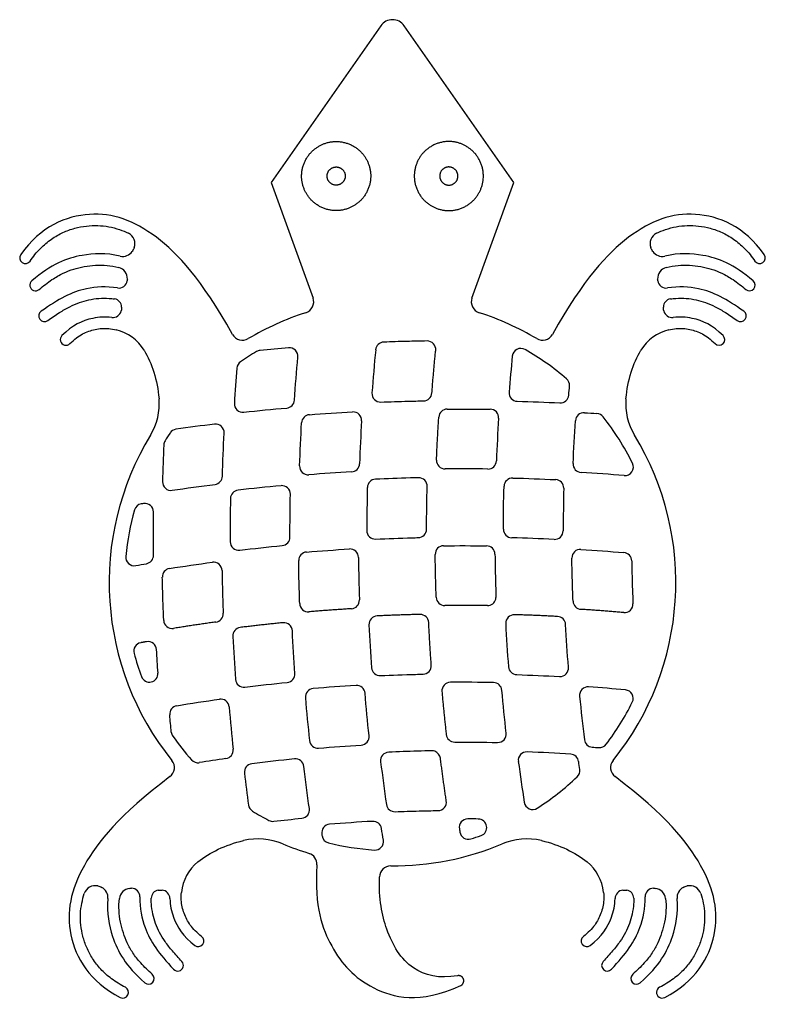
# Model space of a CAD drawing. Units: millimetres. Extents: x 361 to 759, y -111 to 287.
# Drawn here: x 363 to 393, y -90 to -50 of the extents above; entities that cross this region are included whole.
import ezdxf

# ---------------------------------------------------------------- set-up
doc = ezdxf.new("R2010")
doc.units = ezdxf.units.MM
doc.header["$MEASUREMENT"] = 0
doc.layers.add('Layer 03', color=5, linetype='Continuous')

msp = doc.modelspace()

# ---------------------------------------------------------------- linework, layer by layer
at = {"layer": 'Layer 03'}
for p, q in [((377.428, -50.168), (372.921, -56.605)), ((382.888, -56.605), (378.381, -50.168)), ((372.921, -56.605), (374.644, -61.338)), ((381.166, -61.338), (382.888, -56.605))]:
    msp.add_line(p, q, dxfattribs=at)
for centre, radius, start, end in [((377.905, -50.502), 0.582, 90, 145), ((377.905, -50.502), 0.582, 35, 90), ((366.872, -59.102), 0.465, 338.6523, 64.3271), ((388.937, -59.102), 0.465, 115.6729, 201.3477), ((362.841, -59.689), 0.233, 145.1755, 325.1755), ((366.84, -59.164), 0.465, 256.9128, 325.713), ((388.969, -59.164), 0.465, 214.287, 283.0872), ((392.968, -59.689), 0.233, 214.8245, 34.8245), ((366.562, -60.533), 0.465, 356.6056, 76.2488), ((389.247, -60.533), 0.465, 103.7512, 183.3944), ((363.257, -60.809), 0.233, 130.481, 310.481), ((366.68, -60.585), 0.343, 261.0433, 352.6401), ((389.129, -60.585), 0.343, 187.3599, 278.9567), ((392.552, -60.809), 0.233, 229.519, 49.519), ((366.456, -61.708), 0.336, 360, 81.9408), ((374.206, -61.497), 0.465, 287.8115, 20), ((381.603, -61.497), 0.465, 160, 252.1885), ((389.354, -61.708), 0.336, 98.0592, 180), ((363.626, -62.07), 0.233, 125.443, 305.443), ((366.427, -61.779), 0.357, 263.2566, 346.659), ((377.905, -73.008), 11.625, 107.8115, 120.6215), ((377.905, -73.008), 11.625, 59.3785, 72.1885), ((389.382, -61.779), 0.357, 193.341, 276.7434), ((392.183, -62.07), 0.233, 234.557, 54.557), ((364.506, -63.043), 0.233, 134.5561, 314.5561), ((366.129, -64.434), 1.849, 31.1572, 76.1541), ((371.746, -62.603), 0.465, 209.2601, 300.6215), ((384.063, -62.603), 0.465, 239.3785, 330.7399), ((389.68, -64.434), 1.849, 103.8459, 148.8428), ((391.304, -63.043), 0.233, 225.4439, 45.4439), ((373.673, -63.728), 0.349, 354.8736, 94.7363), ((377.561, -63.495), 0.349, 92.1175, 174.4373), ((379.33, -63.448), 0.349, 354.2571, 90.9329), ((383.168, -63.753), 0.349, 60.3723, 174.2018), ((377.905, -73.008), 10.996, 120.4892, 124.538), ((372.503, -63.833), 0.349, 95.5342, 120.4892), ((377.905, -73.008), 10.996, 49.4844, 60.3723), ((371.868, -64.238), 0.349, 124.538, 175.3405), ((384.821, -64.914), 0.349, 355.0341, 49.4844), ((377.411, -65.257), 0.349, 175.7676, 272.2662), ((379.174, -65.206), 0.349, 271.058, 355.6182), ((383.034, -65.223), 0.349, 175.4069, 268.4368), ((384.79, -65.29), 0.349, 267.2459, 355.3474), ((365.894, -65.687), 2.441, 328.6377, 5.1319), ((371.764, -65.673), 0.349, 176.3408, 276.1708), ((373.534, -65.501), 0.349, 274.9341, 356.1406), ((389.916, -65.687), 2.441, 174.8681, 211.3623), ((374.523, -66.472), 0.349, 94.3039, 176.7854), ((376.288, -66.358), 0.349, 356.6313, 93.0746), ((380.151, -66.241), 0.349, 90.3965, 176.3598), ((381.91, -66.248), 0.349, 356.2856, 89.188), ((385.759, -66.391), 0.349, 86.5426, 176.1995), ((386.271, -66.424), 0.349, 38.2021, 86.1873), ((377.905, -73.008), 10.996, 26.4204, 38.2021), ((370.648, -66.857), 0.349, 357.1938, 97.0524), ((377.905, -73.008), 11.625, 148.6377, 218.8826), ((377.905, -73.008), 10.996, 146.0912, 148.0811), ((369.068, -67.068), 0.349, 98.2062, 146.0912), ((377.905, -73.008), 11.625, 321.1174, 31.3623), ((368.868, -67.379), 0.349, 148.0811, 177.5987), ((374.444, -68.238), 0.349, 178.0416, 274.4562), ((376.204, -68.12), 0.349, 273.2027, 357.9121), ((380.06, -67.997), 0.349, 177.7133, 270.4677), ((381.817, -68.002), 0.349, 269.2341, 357.6599), ((385.664, -68.144), 0.349, 177.6469, 266.5352), ((387.439, -68.271), 0.349, 265.273, 26.4204), ((370.58, -68.634), 0.349, 277.2611, 358.3998), ((368.818, -68.879), 0.349, 178.5959, 278.5849), ((373.365, -69.381), 0.349, 358.8669, 95.2992), ((377.221, -69.118), 0.349, 92.5131, 178.616), ((378.978, -69.061), 0.349, 358.549, 91.249), ((382.829, -69.069), 0.349, 88.5066, 178.4695), ((384.583, -69.134), 0.349, 358.4825, 87.2616), ((371.606, -69.565), 0.349, 96.593, 179.0175), ((367.655, -70.126), 0.349, 99.6176, 164.2958), ((367.749, -70.11), 0.349, 359.4202, 99.5432), ((377.905, -73.008), 10.996, 164.2958, 174.3938), ((377.199, -70.876), 0.349, 179.9076, 272.5881), ((378.954, -70.816), 0.349, 271.2945, 359.8725), ((382.803, -70.824), 0.349, 179.8581, 268.4908), ((384.558, -70.89), 0.349, 267.2188, 359.9057), ((371.595, -71.333), 0.349, 180.2318, 276.7538), ((373.349, -71.146), 0.349, 275.4323, 0.1037), ((367.749, -71.891), 0.349, 279.78, 0.59), ((374.404, -72.103), 0.349, 94.7119, 180.7885), ((376.157, -71.979), 0.349, 0.7139, 93.3807), ((380.006, -71.847), 0.349, 90.5294, 180.658), ((381.761, -71.851), 0.349, 0.667, 89.2355), ((385.613, -71.997), 0.349, 86.4024, 180.8245), ((387.37, -72.128), 0.349, 0.957, 85.0887), ((367.309, -71.968), 0.349, 174.3938, 280.1429), ((370.561, -72.519), 0.349, 1.0375, 97.6546), ((368.81, -72.776), 0.349, 99.0533, 181.1887), ((374.448, -73.86), 0.349, 182.0517, 274.7833), ((376.199, -73.734), 0.349, 273.436, 2.0064), ((380.046, -73.602), 0.349, 182.0018, 270.5207), ((381.803, -73.606), 0.349, 269.1975, 346.6791), ((381.803, -73.606), 0.349, 346.6791, 2.061), ((385.661, -73.758), 0.349, 182.3073, 266.2743), ((387.423, -73.894), 0.349, 264.9192, 2.4876), ((370.611, -74.283), 0.349, 277.8146, 2.2459), ((368.865, -74.545), 0.349, 182.3744, 279.2455), ((373.448, -75.003), 0.349, 2.8361, 95.6417), ((377.289, -74.725), 0.349, 92.6425, 182.7734), ((379.043, -74.665), 0.349, 2.7809, 91.2956), ((382.898, -74.677), 0.349, 88.3484, 182.9538), ((384.659, -74.749), 0.349, 3.0899, 86.9957), ((371.701, -75.197), 0.349, 97.0426, 182.9091), ((367.636, -75.821), 0.349, 100.4394, 195.3194), ((367.876, -75.777), 0.349, 3.1627, 100.2319), ((377.905, -73.008), 10.996, 195.3194, 200.5519), ((367.935, -76.746), 0.349, 200.5519, 3.8069), ((373.554, -76.757), 0.349, 275.6949, 4.083), ((377.394, -76.477), 0.349, 184.0812, 272.6353), ((379.148, -76.418), 0.349, 271.2402, 4.1214), ((383.01, -76.437), 0.349, 184.3713, 268.2141), ((384.777, -76.513), 0.349, 266.835, 4.5471), ((371.809, -76.953), 0.349, 184.1313, 277.1202), ((380.281, -77.45), 0.349, 90.35, 184.9891), ((382.045, -77.461), 0.349, 5.125, 88.951), ((374.678, -77.705), 0.349, 94.8635, 184.8236), ((376.429, -77.577), 0.349, 4.8396, 93.4504), ((385.927, -77.636), 0.349, 85.8689, 185.5661), ((387.432, -77.761), 0.349, 333.4877, 84.6464), ((370.852, -78.137), 0.349, 4.8977, 98.0427), ((377.905, -73.008), 10.996, 322.8894, 333.4877), ((369.113, -78.406), 0.349, 99.5686, 184.9782), ((369.177, -79.106), 0.349, 185.4559, 214.9431), ((377.905, -73.008), 10.996, 214.9431, 221.4191), ((374.845, -79.452), 0.349, 186.1012, 274.8495), ((376.597, -79.326), 0.349, 273.4014, 6.1459), ((380.456, -79.204), 0.349, 186.3827, 270.2139), ((382.224, -79.219), 0.349, 268.7777, 6.5483), ((386.124, -79.41), 0.349, 187.0939, 265.604), ((371.02, -79.885), 0.349, 278.108, 6.1188), ((377.765, -80.314), 0.349, 92.4751, 186.9927), ((379.526, -80.261), 0.349, 70.7522, 90.9917), ((379.526, -80.261), 0.349, 7.1302, 70.7522), ((383.414, -80.303), 0.349, 87.7833, 187.5573), ((386.395, -79.432), 0.349, 265.3793, 322.8894), ((368.493, -80.598), 0.465, 307.2231, 38.8826), ((369.921, -80.052), 0.349, 221.4191, 279.0941), ((373.92, -80.589), 0.349, 6.8517, 95.708), ((385.197, -80.395), 0.349, 7.8368, 86.3119), ((387.316, -80.598), 0.465, 141.1174, 232.7769), ((372.177, -80.786), 0.349, 97.2131, 186.8442), ((385.243, -80.722), 0.349, 313.5698, 8.1248), ((377.905, -73.008), 10.996, 302.6947, 313.5698), ((379.767, -82.012), 0.349, 270.8088, 8.5477), ((372.343, -82.087), 0.349, 187.7887, 238.5116), ((377.905, -73.008), 10.996, 238.5116, 242.5356), ((374.15, -82.33), 0.349, 275.6603, 8.1485), ((378, -82.061), 0.349, 188.3663, 272.3398), ((383.656, -81.968), 0.349, 188.9968, 302.6947), ((372.994, -82.455), 0.349, 242.5356, 276.6764), ((380.994, -83.054), 0.349, 89.7586, 189.5536), ((381.423, -83.057), 0.349, 289.2956, 89.3901), ((375.351, -83.273), 0.349, 94.6936, 188.9916), ((377.109, -83.152), 0.349, 9.1133, 93.1581), ((372.39, -86.128), 2.606, 67.2022, 103.2149), ((375.362, -83.347), 0.349, 189.0495, 256.1864), ((377.187, -83.631), 0.349, 266.1355, 9.4998), ((381.017, -83.19), 0.349, 189.6694, 286.9954), ((377.905, -73.008), 10.996, 286.9954, 289.2956), ((383.419, -86.128), 2.606, 76.7851, 112.7978), ((377.905, -73.008), 11.625, 247.2024, 252.8591), ((377.905, -73.008), 10.996, 256.1864, 266.1355), ((377.905, -73.008), 11.625, 269.6683, 292.7976), ((374.341, -84.561), 0.465, 356.355, 72.8591), ((371.086, -85.905), 1.849, 129.1154, 174.1123), ((377.835, -85.098), 0.465, 89.6683, 178.1504), ((384.723, -85.905), 1.849, 5.8877, 50.8846), ((365.702, -85.907), 0.465, 76.6106, 162.2853), ((365.767, -85.931), 0.465, 354.8711, 63.6712), ((367.162, -86.017), 0.465, 94.5639, 174.207), ((367.197, -85.892), 0.343, 359.0015, 90.5983), ((368.415, -85.978), 0.357, 1.2148, 84.6172), ((387.394, -85.978), 0.357, 95.3828, 178.7852), ((388.612, -85.892), 0.343, 89.4017, 180.9985), ((388.647, -86.017), 0.465, 5.793, 85.4361), ((390.042, -85.931), 0.465, 116.3288, 185.1289), ((390.107, -85.907), 0.465, 17.7147, 103.3894), ((368.34, -85.96), 0.336, 97.9582, 179.899), ((387.469, -85.96), 0.336, 0.101, 82.0418), ((369.932, -87.706), 0.233, 232.5144, 52.5144), ((385.877, -87.706), 0.233, 127.4856, 307.4856), ((369.091, -88.711), 0.233, 223.4012, 43.4012), ((386.719, -88.711), 0.233, 136.5988, 316.5988), ((367.894, -89.252), 0.233, 228.4392, 48.4392), ((387.916, -89.252), 0.233, 131.5608, 311.5608), ((366.842, -89.819), 0.233, 243.1337, 63.1337), ((388.967, -89.819), 0.233, 116.8663, 296.8663)]:
    msp.add_arc(centre, radius, start, end, dxfattribs=at)
for points, weights, knots in [([(376.861, -55.7), (376.227, -54.433), (374.96, -55.067), (373.692, -55.7), (374.326, -56.968), (374.96, -58.235), (376.227, -57.601), (377.494, -56.968), (376.861, -55.7)], [1, 0.707106781187, 1, 0.707106781187, 1, 0.707106781187, 1, 0.707106781187, 1], [0, 0, 0, 0.956349, 0.956349, 1.912697, 1.912697, 2.869046, 2.869046, 3.825394, 3.825394, 3.825394]), ([(378.949, -55.7), (379.582, -54.433), (380.85, -55.067), (382.117, -55.7), (381.483, -56.968), (380.85, -58.235), (379.582, -57.601), (378.315, -56.968), (378.949, -55.7)], [1, 0.707106781187, 1, 0.707106781187, 1, 0.707106781187, 1, 0.707106781187, 1], [0, 0, 0, 0.956349, 0.956349, 1.912697, 1.912697, 2.869046, 2.869046, 3.825394, 3.825394, 3.825394]), ([(375.891, -56.558), (376.115, -56.259), (375.817, -56.036), (375.519, -55.812), (375.295, -56.11), (375.071, -56.409), (375.37, -56.632), (375.668, -56.856), (375.891, -56.558)], [1, 0.707106781187, 1, 0.707106781187, 1, 0.707106781187, 1, 0.707106781187, 1], [0, 0, 0, 0.251584, 0.251584, 0.503167, 0.503167, 0.754751, 0.754751, 1.006334, 1.006334, 1.006334]), ([(379.918, -56.558), (379.694, -56.259), (379.992, -56.036), (380.29, -55.812), (380.514, -56.11), (380.738, -56.409), (380.44, -56.632), (380.141, -56.856), (379.918, -56.558)], [1, 0.707106781187, 1, 0.707106781187, 1, 0.707106781187, 1, 0.707106781187, 1], [0, 0, 0, 0.251584, 0.251584, 0.503167, 0.503167, 0.754751, 0.754751, 1.006334, 1.006334, 1.006334]), ([(380.704, -89.539), (380.876, -89.46), (380.819, -89.28), (380.761, -89.1), (380.576, -89.135)], [0.999999880185, 0.748730417435, 1, 0.748730417435, 0.999999880185], [117.8216228, 117.8216228, 117.8216228, 117.9545298, 117.9545298, 118.0874368, 118.0874368, 118.0874368])]:
    msp.add_rational_spline(points, weights, degree=2, knots=knots, dxfattribs=at)
for points, knots in [([(371.34, -62.831), (370.056, -60.539), (368.085, -58.425), (365.579, -57.542), (363.458, -58.394), (362.65, -59.556)], [185.998495, 185.998495, 185.998495, 185.998495, 187.697012, 189.497446, 191.297879, 191.297879, 191.297879, 191.297879]), ([(393.159, -59.556), (392.351, -58.394), (390.23, -57.542), (387.725, -58.425), (385.753, -60.539), (384.469, -62.831)], [165.623189, 165.623189, 165.623189, 165.623189, 167.423623, 169.224056, 170.922573, 170.922573, 170.922573, 170.922573]), ([(363.032, -59.822), (363.16, -59.638), (363.428, -59.31), (363.89, -58.916), (364.369, -58.641), (364.855, -58.464), (365.338, -58.374), (365.809, -58.352), (366.265, -58.4), (366.689, -58.514), (366.953, -58.624), (367.074, -58.682)], [191.612038, 191.612038, 191.612038, 191.612038, 191.900582, 192.156473, 192.39043, 192.610559, 192.821013, 193.022219, 193.215529, 193.411428, 193.584921, 193.584921, 193.584921, 193.584921]), ([(388.735, -58.682), (388.856, -58.624), (389.121, -58.514), (389.544, -58.4), (390.001, -58.352), (390.471, -58.374), (390.954, -58.464), (391.44, -58.641), (391.92, -58.916), (392.381, -59.31), (392.649, -59.638), (392.777, -59.822)], [163.336147, 163.336147, 163.336147, 163.336147, 163.50964, 163.705539, 163.898849, 164.100055, 164.310509, 164.530638, 164.764595, 165.020486, 165.30903, 165.30903, 165.30903, 165.30903]), ([(366.735, -59.617), (366.137, -59.478), (364.943, -59.541), (363.91, -59.946), (363.106, -60.632)], [194.209624, 194.209624, 194.209624, 194.209624, 194.997616, 196.112357, 196.112357, 196.112357, 196.112357]), ([(392.703, -60.632), (391.9, -59.946), (390.866, -59.541), (389.672, -59.478), (389.074, -59.617)], [160.808712, 160.808712, 160.808712, 160.808712, 161.923452, 162.711444, 162.711444, 162.711444, 162.711444]), ([(363.408, -60.986), (363.576, -60.843), (363.89, -60.597), (364.368, -60.317), (364.816, -60.141), (365.261, -60.04), (365.719, -59.978), (366.196, -59.986), (366.514, -60.042), (366.673, -60.08)], [196.426516, 196.426516, 196.426516, 196.426516, 196.711317, 196.940262, 197.13797, 197.330393, 197.526987, 197.732652, 197.942899, 197.942899, 197.942899, 197.942899]), ([(389.137, -60.08), (389.295, -60.042), (389.614, -59.986), (390.09, -59.978), (390.548, -60.04), (390.993, -60.141), (391.441, -60.317), (391.919, -60.597), (392.233, -60.843), (392.401, -60.986)], [158.978169, 158.978169, 158.978169, 158.978169, 159.188416, 159.394081, 159.590676, 159.783098, 159.980806, 160.209751, 160.494552, 160.494552, 160.494552, 160.494552]), ([(366.627, -60.923), (366.16, -60.85), (365.092, -60.904), (364.199, -61.376), (363.491, -61.88)], [198.485265, 198.485265, 198.485265, 198.485265, 199.098053, 200.044205, 200.044205, 200.044205, 200.044205]), ([(392.318, -61.88), (391.61, -61.376), (390.717, -60.904), (389.649, -60.85), (389.182, -60.923)], [156.876863, 156.876863, 156.876863, 156.876863, 157.823015, 158.435803, 158.435803, 158.435803, 158.435803]), ([(363.761, -62.259), (363.918, -62.148), (364.213, -61.947), (364.645, -61.697), (365.049, -61.518), (365.447, -61.403), (365.858, -61.341), (366.213, -61.341), (366.429, -61.365), (366.503, -61.375)], [200.358364, 200.358364, 200.358364, 200.358364, 200.606816, 200.817393, 201.001556, 201.174937, 201.350427, 201.535718, 201.63118, 201.63118, 201.63118, 201.63118]), ([(389.307, -61.375), (389.38, -61.365), (389.597, -61.341), (389.952, -61.341), (390.362, -61.403), (390.76, -61.518), (391.164, -61.697), (391.596, -61.947), (391.891, -62.148), (392.048, -62.259)], [155.289888, 155.289888, 155.289888, 155.289888, 155.38535, 155.570641, 155.746131, 155.919512, 156.103675, 156.314252, 156.562704, 156.562704, 156.562704, 156.562704]), ([(366.385, -62.133), (366.111, -62.101), (365.397, -62.154), (364.766, -62.46), (364.342, -62.877)], [202.131056, 202.131056, 202.131056, 202.131056, 202.519559, 203.216402, 203.216402, 203.216402, 203.216402]), ([(391.467, -62.877), (391.043, -62.46), (390.412, -62.154), (389.698, -62.101), (389.424, -62.133)], [153.704666, 153.704666, 153.704666, 153.704666, 154.401509, 154.790012, 154.790012, 154.790012, 154.790012]), ([(364.669, -63.209), (364.753, -63.125), (364.918, -62.98), (365.18, -62.81), (365.44, -62.694), (365.706, -62.622), (365.982, -62.58), (366.272, -62.582), (366.467, -62.614), (366.572, -62.64)], [203.5305609, 203.5305609, 203.5305609, 203.5305609, 203.6834624, 203.8138916, 203.9325762, 204.0504429, 204.1700067, 204.2918611, 204.4243343, 204.4243343, 204.4243343, 204.4243343]), ([(389.238, -62.64), (389.342, -62.614), (389.537, -62.582), (389.827, -62.58), (390.103, -62.622), (390.369, -62.694), (390.63, -62.81), (390.891, -62.98), (391.056, -63.125), (391.14, -63.209)], [152.4967338, 152.4967338, 152.4967338, 152.4967338, 152.629207, 152.7510614, 152.8706252, 152.9884919, 153.1071765, 153.2376057, 153.3905072, 153.3905072, 153.3905072, 153.3905072]), ([(368.775, -80.968), (366.684, -82.556), (364.864, -84.801), (364.337, -87.404), (365.474, -89.387), (366.737, -90.026)], [213.080195, 213.080195, 213.080195, 213.080195, 214.778148, 216.578582, 218.379015, 218.379015, 218.379015, 218.379015]), ([(389.073, -90.026), (390.335, -89.387), (391.473, -87.404), (390.945, -84.801), (389.125, -82.556), (387.035, -80.968)], [138.542053, 138.542053, 138.542053, 138.542053, 140.342486, 142.14292, 143.840873, 143.840873, 143.840873, 143.840873]), ([(374.806, -84.591), (374.694, -86.34), (375.367, -88.14), (376.793, -89.755), (379.018, -90.308), (380.704, -89.539)], [113.520411, 113.520411, 113.520411, 113.520411, 114.910231, 116.394905, 117.821623, 117.821623, 117.821623, 117.821623]), ([(380.576, -89.135), (379.825, -89.276), (378.54, -88.952), (377.622, -87.416), (377.34, -85.988), (377.369, -85.083)], [118.087437, 118.087437, 118.087437, 118.087437, 118.975817, 119.981975, 120.847458, 120.847458, 120.847458, 120.847458]), ([(366.947, -89.611), (366.747, -89.51), (366.385, -89.29), (365.931, -88.887), (365.592, -88.451), (365.349, -87.993), (365.193, -87.528), (365.107, -87.065), (365.091, -86.606), (365.145, -86.171), (365.218, -85.894), (365.259, -85.766)], [218.693174, 218.693174, 218.693174, 218.693174, 218.981718, 219.237609, 219.471566, 219.691695, 219.902149, 220.103356, 220.296665, 220.492564, 220.666057, 220.666057, 220.666057, 220.666057]), ([(366.231, -85.973), (366.176, -86.584), (366.404, -87.757), (366.948, -88.725), (367.739, -89.426)], [221.29076, 221.29076, 221.29076, 221.29076, 222.078752, 223.193493, 223.193493, 223.193493, 223.193493]), ([(368.048, -89.078), (367.883, -88.931), (367.596, -88.654), (367.252, -88.22), (367.016, -87.8), (366.854, -87.374), (366.729, -86.929), (366.671, -86.455), (366.682, -86.132), (366.699, -85.97)], [223.507652, 223.507652, 223.507652, 223.507652, 223.792453, 224.021398, 224.219106, 224.411529, 224.608123, 224.813788, 225.024035, 225.024035, 225.024035, 225.024035]), ([(367.54, -85.898), (367.532, -86.371), (367.733, -87.421), (368.325, -88.24), (368.922, -88.871)], [225.566401, 225.566401, 225.566401, 225.566401, 226.17919, 227.125341, 227.125341, 227.125341, 227.125341]), ([(369.26, -88.551), (369.127, -88.411), (368.888, -88.148), (368.581, -87.754), (368.347, -87.379), (368.178, -87.001), (368.06, -86.602), (368.011, -86.251), (368.004, -86.033), (368.005, -85.959)], [227.439501, 227.439501, 227.439501, 227.439501, 227.687952, 227.898529, 228.082692, 228.256073, 228.431563, 228.616855, 228.712317, 228.712317, 228.712317, 228.712317]), ([(368.772, -85.97), (368.778, -86.246), (368.929, -86.946), (369.319, -87.529), (369.791, -87.891)], [229.212192, 229.212192, 229.212192, 229.212192, 229.600695, 230.297538, 230.297538, 230.297538, 230.297538]), ([(370.074, -87.521), (369.98, -87.449), (369.813, -87.306), (369.609, -87.071), (369.458, -86.829), (369.349, -86.575), (369.27, -86.308), (369.231, -86.02), (369.236, -85.823), (369.247, -85.716)], [230.6116969, 230.6116969, 230.6116969, 230.6116969, 230.7645985, 230.8950277, 231.0137122, 231.131579, 231.2511428, 231.3729972, 231.5054704, 231.5054704, 231.5054704, 231.5054704]), ([(386.562, -85.716), (386.573, -85.823), (386.578, -86.02), (386.539, -86.308), (386.46, -86.575), (386.352, -86.829), (386.201, -87.071), (385.996, -87.306), (385.829, -87.449), (385.735, -87.521)], [125.4155977, 125.4155977, 125.4155977, 125.4155977, 125.5480709, 125.6699253, 125.7894891, 125.9073558, 126.0260404, 126.1564696, 126.3093711, 126.3093711, 126.3093711, 126.3093711]), ([(386.018, -87.891), (386.49, -87.529), (386.88, -86.946), (387.032, -86.246), (387.038, -85.97)], [126.62353, 126.62353, 126.62353, 126.62353, 127.320373, 127.708876, 127.708876, 127.708876, 127.708876]), ([(387.805, -85.959), (387.805, -86.033), (387.798, -86.251), (387.749, -86.602), (387.631, -87.001), (387.462, -87.379), (387.229, -87.754), (386.921, -88.148), (386.682, -88.411), (386.549, -88.551)], [128.208752, 128.208752, 128.208752, 128.208752, 128.304213, 128.489505, 128.664995, 128.838376, 129.022539, 129.233116, 129.481568, 129.481568, 129.481568, 129.481568]), ([(386.888, -88.871), (387.485, -88.24), (388.076, -87.421), (388.278, -86.371), (388.269, -85.898)], [129.795727, 129.795727, 129.795727, 129.795727, 130.741878, 131.354667, 131.354667, 131.354667, 131.354667]), ([(389.11, -85.97), (389.127, -86.132), (389.138, -86.455), (389.08, -86.929), (388.955, -87.374), (388.793, -87.8), (388.557, -88.22), (388.214, -88.654), (387.926, -88.931), (387.761, -89.078)], [131.897033, 131.897033, 131.897033, 131.897033, 132.10728, 132.312945, 132.50954, 132.701962, 132.89967, 133.128615, 133.413416, 133.413416, 133.413416, 133.413416]), ([(388.07, -89.426), (388.861, -88.725), (389.405, -87.757), (389.633, -86.584), (389.578, -85.973)], [133.727575, 133.727575, 133.727575, 133.727575, 134.842316, 135.630308, 135.630308, 135.630308, 135.630308]), ([(390.551, -85.766), (390.592, -85.894), (390.664, -86.171), (390.719, -86.606), (390.703, -87.065), (390.616, -87.528), (390.46, -87.993), (390.217, -88.451), (389.878, -88.887), (389.424, -89.29), (389.062, -89.51), (388.862, -89.611)], [136.255011, 136.255011, 136.255011, 136.255011, 136.428504, 136.624403, 136.817713, 137.018919, 137.229373, 137.449502, 137.683459, 137.93935, 138.227894, 138.227894, 138.227894, 138.227894])]:
    msp.add_open_spline(points, degree=3, knots=knots, dxfattribs=at)
for points in [[(367.306, -59.271), (367.284, -59.328), (367.257, -59.379), (367.225, -59.426)], [(388.585, -59.426), (388.553, -59.379), (388.525, -59.328), (388.503, -59.271)], [(367.027, -60.56), (367.025, -60.584), (367.023, -60.607), (367.02, -60.629)], [(388.789, -60.629), (388.786, -60.607), (388.784, -60.584), (388.783, -60.56)], [(366.791, -61.708), (366.791, -61.763), (366.785, -61.814), (366.774, -61.862)], [(389.035, -61.862), (389.024, -61.814), (389.018, -61.763), (389.018, -61.708)], [(367.665, -63.406), (367.667, -63.406), (367.668, -63.406), (367.669, -63.406)], [(367.669, -63.406), (367.669, -63.408), (367.669, -63.41), (367.669, -63.412)], [(373.645, -63.38), (373.252, -63.413), (372.86, -63.448), (372.469, -63.486)], [(378.492, -63.117), (378.177, -63.125), (377.863, -63.135), (377.549, -63.147)], [(379.324, -63.099), (379.047, -63.104), (378.769, -63.11), (378.492, -63.117)], [(388.144, -63.406), (388.143, -63.406), (388.142, -63.406), (388.14, -63.406)], [(388.14, -63.406), (388.14, -63.408), (388.14, -63.41), (388.14, -63.412)], [(367.711, -63.478), (368.035, -64.015), (368.255, -64.695), (368.325, -65.469)], [(373.882, -65.525), (373.922, -64.934), (373.968, -64.345), (374.021, -63.759)], [(377.214, -63.462), (377.157, -64.049), (377.106, -64.639), (377.062, -65.232)], [(382.821, -63.718), (382.771, -64.208), (382.726, -64.7), (382.686, -65.195)], [(387.484, -65.469), (387.554, -64.695), (387.774, -64.015), (388.098, -63.478)], [(371.52, -64.209), (371.481, -64.688), (371.446, -65.169), (371.416, -65.651)], [(385.138, -65.318), (385.148, -65.193), (385.158, -65.069), (385.169, -64.944)], [(377.424, -65.606), (377.801, -65.591), (378.178, -65.579), (378.556, -65.569)], [(378.556, -65.569), (378.764, -65.564), (378.972, -65.559), (379.18, -65.555)], [(383.025, -65.572), (383.609, -65.588), (384.192, -65.61), (384.773, -65.638)], [(371.801, -66.02), (372.387, -65.957), (372.974, -65.9), (373.564, -65.849)], [(374.497, -66.124), (375.086, -66.08), (375.677, -66.041), (376.269, -66.01)], [(380.149, -65.892), (380.738, -65.888), (381.327, -65.89), (381.915, -65.899)], [(385.78, -66.043), (385.951, -66.053), (386.123, -66.064), (386.294, -66.075)], [(370.605, -66.51), (370.074, -66.576), (369.545, -66.647), (369.019, -66.723)], [(374.095, -68.226), (374.115, -67.634), (374.142, -67.042), (374.175, -66.452)], [(376.636, -66.379), (376.602, -66.962), (376.574, -67.547), (376.553, -68.133)], [(382.258, -66.27), (382.221, -66.85), (382.19, -67.432), (382.166, -68.016)], [(385.316, -68.129), (385.34, -67.54), (385.371, -66.952), (385.41, -66.368)], [(370.929, -68.644), (370.945, -68.053), (370.968, -67.463), (370.997, -66.874)], [(368.519, -67.364), (368.498, -67.866), (368.481, -68.368), (368.469, -68.871)], [(376.223, -68.469), (375.638, -68.502), (375.053, -68.541), (374.471, -68.586)], [(381.813, -68.351), (381.23, -68.343), (380.647, -68.341), (380.063, -68.346)], [(387.411, -68.619), (386.824, -68.57), (386.234, -68.528), (385.643, -68.492)], [(368.87, -69.225), (369.451, -69.137), (370.036, -69.055), (370.624, -68.981)], [(373.333, -69.034), (372.741, -69.089), (372.152, -69.15), (371.566, -69.218)], [(378.637, -68.719), (378.16, -68.732), (377.683, -68.749), (377.206, -68.769)], [(378.97, -68.712), (378.859, -68.714), (378.748, -68.717), (378.637, -68.719)], [(382.454, -70.823), (382.456, -70.235), (382.464, -69.647), (382.48, -69.06)], [(382.838, -68.72), (383.427, -68.735), (384.014, -68.757), (384.6, -68.785)], [(373.698, -71.145), (373.697, -70.559), (373.703, -69.973), (373.714, -69.388)], [(376.872, -69.11), (376.858, -69.698), (376.851, -70.286), (376.85, -70.875)], [(384.932, -69.143), (384.917, -69.725), (384.908, -70.307), (384.907, -70.89)], [(367.691, -69.766), (367.66, -69.771), (367.628, -69.777), (367.597, -69.782)], [(371.257, -69.559), (371.247, -70.15), (371.243, -70.742), (371.246, -71.334)], [(368.098, -71.887), (368.092, -71.296), (368.092, -70.704), (368.098, -70.114)], [(377.215, -71.225), (377.709, -71.202), (378.205, -71.185), (378.701, -71.172)], [(378.701, -71.172), (378.788, -71.17), (378.875, -71.167), (378.961, -71.165)], [(384.541, -71.238), (383.96, -71.21), (383.378, -71.188), (382.794, -71.173)], [(371.636, -71.68), (372.215, -71.611), (372.797, -71.549), (373.382, -71.493)], [(374.375, -71.756), (374.96, -71.707), (375.548, -71.666), (376.137, -71.631)], [(380.002, -71.498), (380.59, -71.493), (381.178, -71.494), (381.766, -71.502)], [(382.11, -71.847), (382.114, -72.19), (382.12, -72.533), (382.129, -72.877)], [(385.635, -71.649), (386.225, -71.686), (386.814, -71.73), (387.4, -71.78)], [(367.37, -72.312), (367.516, -72.285), (367.662, -72.26), (367.808, -72.235)], [(368.755, -72.431), (369.337, -72.339), (369.924, -72.253), (370.514, -72.173)], [(374.074, -73.086), (374.066, -72.76), (374.059, -72.434), (374.055, -72.108)], [(376.507, -71.975), (376.511, -72.324), (376.518, -72.673), (376.527, -73.022)], [(385.28, -72.795), (385.273, -72.531), (385.267, -72.267), (385.264, -72.002)], [(387.719, -72.122), (387.722, -72.325), (387.727, -72.528), (387.732, -72.731)], [(370.91, -72.513), (370.914, -72.731), (370.918, -72.949), (370.924, -73.168)], [(368.472, -73.231), (368.468, -73.082), (368.464, -72.933), (368.461, -72.783)], [(374.099, -73.873), (374.089, -73.611), (374.081, -73.348), (374.074, -73.086)], [(376.527, -73.022), (376.533, -73.256), (376.54, -73.489), (376.548, -73.722)], [(382.129, -72.877), (382.135, -73.116), (382.143, -73.355), (382.151, -73.593)], [(385.312, -73.772), (385.299, -73.447), (385.288, -73.121), (385.28, -72.795)], [(387.732, -72.731), (387.742, -73.114), (387.755, -73.497), (387.772, -73.879)], [(368.516, -74.559), (368.498, -74.117), (368.483, -73.674), (368.472, -73.231)], [(370.924, -73.168), (370.934, -73.535), (370.946, -73.902), (370.96, -74.269)], [(382.549, -74.695), (382.58, -75.286), (382.617, -75.876), (382.662, -76.463)], [(373.902, -76.732), (373.861, -76.151), (373.826, -75.569), (373.797, -74.986)], [(376.94, -74.742), (376.968, -75.33), (377.004, -75.917), (377.045, -76.502)], [(385.125, -76.485), (385.078, -75.903), (385.039, -75.317), (385.008, -74.73)], [(371.352, -75.215), (371.382, -75.804), (371.418, -76.392), (371.46, -76.978)], [(368.284, -76.722), (368.262, -76.401), (368.243, -76.08), (368.225, -75.758)], [(371.852, -77.299), (372.427, -77.227), (373.006, -77.162), (373.589, -77.104)], [(377.41, -76.826), (377.888, -76.804), (378.367, -76.787), (378.847, -76.774)], [(378.847, -76.774), (378.95, -76.772), (379.053, -76.769), (379.156, -76.767)], [(382.051, -77.111), (381.461, -77.101), (380.87, -77.097), (380.279, -77.101)], [(383, -76.786), (383.587, -76.804), (384.173, -76.829), (384.758, -76.862)], [(376.408, -77.229), (375.819, -77.264), (375.233, -77.307), (374.649, -77.357)], [(382.571, -79.18), (382.505, -78.6), (382.445, -78.016), (382.392, -77.429)], [(387.464, -77.413), (386.963, -77.366), (386.459, -77.324), (385.953, -77.288)], [(369.055, -78.061), (369.632, -77.964), (370.215, -77.874), (370.803, -77.791)], [(374.33, -77.734), (374.38, -78.321), (374.436, -78.907), (374.498, -79.489)], [(376.944, -79.288), (376.882, -78.711), (376.826, -78.131), (376.777, -77.548)], [(385.58, -77.67), (385.638, -78.269), (385.704, -78.864), (385.778, -79.454)], [(371.199, -78.107), (371.249, -78.689), (371.305, -79.27), (371.367, -79.848)], [(368.83, -79.139), (368.807, -78.905), (368.786, -78.671), (368.765, -78.436)], [(380.457, -79.553), (381.044, -79.551), (381.631, -79.556), (382.217, -79.568)], [(374.875, -79.8), (375.453, -79.751), (376.034, -79.709), (376.618, -79.674)], [(378.928, -79.925), (378.535, -79.935), (378.142, -79.949), (377.75, -79.965)], [(379.52, -79.912), (379.323, -79.915), (379.126, -79.92), (378.928, -79.925)], [(385.219, -80.046), (384.625, -80.008), (384.027, -79.977), (383.427, -79.954)], [(386.097, -79.759), (386.187, -79.765), (386.277, -79.773), (386.367, -79.78)], [(371.069, -80.231), (370.703, -80.283), (370.338, -80.338), (369.976, -80.396)], [(373.886, -80.242), (373.297, -80.301), (372.713, -80.367), (372.133, -80.44)], [(377.419, -80.357), (377.491, -80.946), (377.57, -81.531), (377.655, -82.112)], [(383.067, -80.349), (383.142, -80.911), (383.223, -81.469), (383.311, -82.023)], [(385.588, -80.673), (385.573, -80.564), (385.558, -80.456), (385.543, -80.347)], [(374.495, -82.281), (374.413, -81.706), (374.337, -81.128), (374.267, -80.547)], [(371.83, -80.828), (371.882, -81.265), (371.938, -81.701), (371.998, -82.134)], [(378.015, -82.41), (378.34, -82.396), (378.666, -82.386), (378.992, -82.377)], [(378.992, -82.377), (379.252, -82.37), (379.512, -82.365), (379.772, -82.361)], [(373.035, -82.802), (373.416, -82.757), (373.799, -82.716), (374.184, -82.677)], [(381.426, -82.708), (381.283, -82.706), (381.139, -82.705), (380.995, -82.704)], [(377.089, -82.804), (376.498, -82.836), (375.908, -82.877), (375.322, -82.925)], [(377.531, -83.573), (377.505, -83.415), (377.479, -83.256), (377.453, -83.097)], [(369.92, -84.471), (370.404, -84.078), (371.043, -83.767), (371.794, -83.59)], [(375.006, -83.327), (375.01, -83.352), (375.014, -83.377), (375.018, -83.402)], [(384.015, -83.59), (384.766, -83.767), (385.406, -84.078), (385.889, -84.471)], [(365.81, -85.455), (365.869, -85.469), (365.923, -85.489), (365.974, -85.514)], [(367.125, -85.553), (367.148, -85.551), (367.171, -85.55), (367.194, -85.55)], [(368.294, -85.627), (368.349, -85.619), (368.4, -85.618), (368.449, -85.623)], [(387.361, -85.623), (387.409, -85.618), (387.46, -85.619), (387.515, -85.627)], [(388.616, -85.55), (388.638, -85.55), (388.661, -85.551), (388.684, -85.553)], [(389.835, -85.514), (389.886, -85.489), (389.94, -85.469), (389.999, -85.455)]]:
    msp.add_open_spline(points, degree=3, dxfattribs=at)
for points, weights in [([(379.522, -65.233), (379.589, -64.355), (379.677, -63.483)], [0.992343077438, 0.994242050812, 0.996579087231]), ([(379.711, -67.983), (379.747, -67.099), (379.803, -66.219)], [0.987518116432, 0.988739093023, 0.990397639866]), ([(379.303, -70.817), (379.305, -69.943), (379.327, -69.069)], [0.984734146444, 0.985245353004, 0.98617604083]), ([(379.697, -73.614), (379.667, -72.733), (379.657, -71.851)], [0.9841741585, 0.984009504265, 0.984275177516]), ([(376.22, -74.083), (375.346, -74.135), (374.477, -74.208)], [0.985010465238, 0.985628543428, 0.986671415798]), ([(381.798, -73.955), (380.924, -73.943), (380.049, -73.951)], [0.985364594225, 0.984639923295, 0.984334218867]), ([(387.392, -74.242), (386.518, -74.164), (385.638, -74.107)], [0.994411360104, 0.992292330804, 0.99060924295]), ([(370.659, -74.629), (369.785, -74.749), (368.921, -74.889)], [0.993410524329, 0.995465409813, 0.997974364318]), ([(373.414, -74.656), (372.532, -74.743), (371.658, -74.851)], [0.988164479126, 0.989512931215, 0.991309984046]), ([(379.035, -74.316), (378.152, -74.336), (377.273, -74.377)], [0.984119904444, 0.98405850394, 0.984428118761]), ([(379.496, -76.393), (379.434, -75.523), (379.391, -74.648)], [0.985750565614, 0.984917989931, 0.984508238989]), ([(384.677, -74.4), (383.794, -74.354), (382.908, -74.328)], [0.988936600832, 0.987483066877, 0.986467370621]), ([(367.814, -75.433), (367.693, -75.455), (367.573, -75.478)], [1.00161147406, 1.0020142468, 1.00242628942]), ([(379.933, -77.48), (380.01, -78.365), (380.109, -79.243)], [0.986999329135, 0.988135953399, 0.989719889987]), ([(380.112, -81.96), (379.982, -81.094), (379.873, -80.218)], [0.995641487499, 0.993363050126, 0.99153484071]), ([(380.649, -83.112), (380.661, -83.18), (380.672, -83.249)], [0.999068286959, 0.999277441782, 0.999489521346])]:
    msp.add_rational_spline(points, weights, degree=2, dxfattribs=at)

doc.saveas('drawing.dxf')
